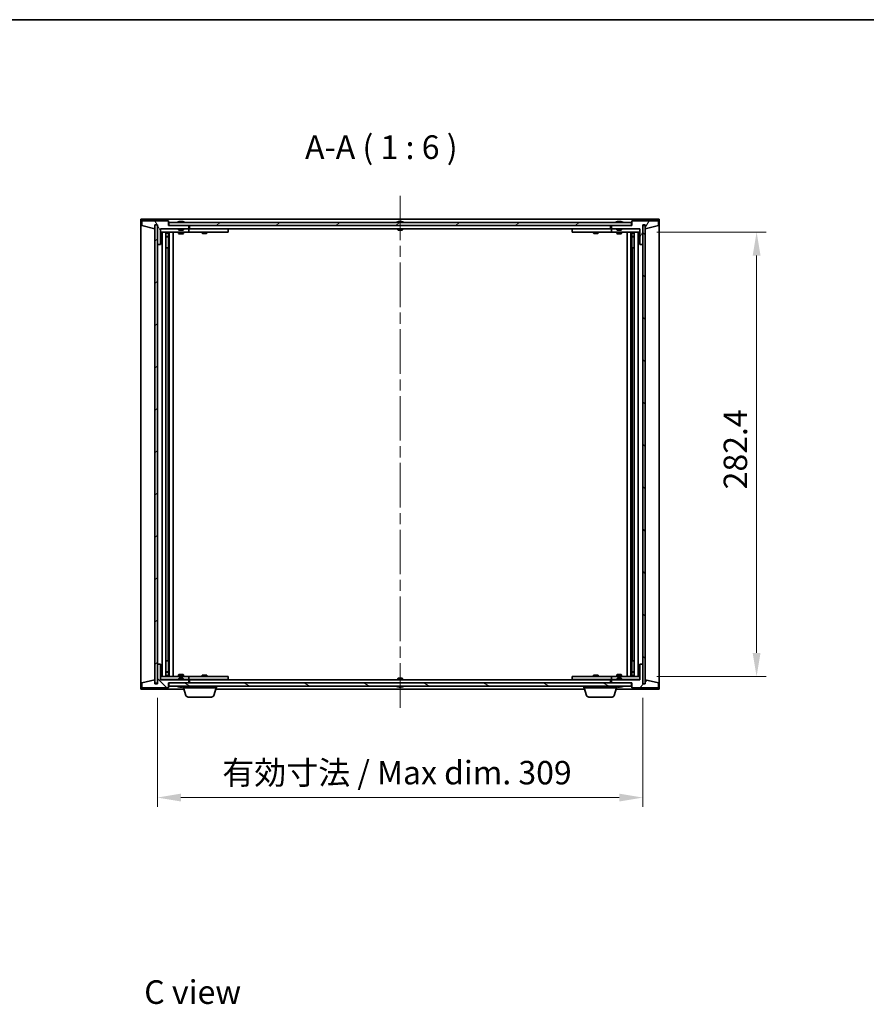
# Model space of a CAD drawing. Units: millimetres. Extents: x 0 to 11008, y 0 to 1686.
# Drawn here: x 3196 to 3735, y 1060 to 1686 of the extents above; entities that cross this region are included whole.
import ezdxf

# ---------------------------------------------------------------- set-up
doc = ezdxf.new("R2010")
doc.units = ezdxf.units.MM
doc.header["$LTSCALE"] = 5
doc.linetypes.add('CHAIN', pattern=[0.3543, 0.2362, -0.0295, 0.0591, -0.0295])
doc.layers.get('Defpoints').update_dxf_attribs({"lineweight": 25})
for name, color, linetype, lineweight in [('Border (ISO)', 7, 'Continuous', 35), ('Centerline (ISO)', 131, 'Continuous', 18), ('Dimension (ISO)', 7, 'Continuous', 18), ('Dimension (ISO) @ 1', 7, 'Continuous', 18), ('Hatch (ISO)', 1, 'Continuous', 18), ('Symbol (ISO)', 7, 'Continuous', 18), ('Visible (ISO)', 7, 'Continuous', 35)]:
    doc.layers.add(name, color=color, linetype=linetype, lineweight=lineweight)
doc.styles.add('Note Text (TK)', font='txt')
doc.dimstyles.new('Default - Method 1b (TK)', dxfattribs={"dimscale": 5, "dimtxt": 2.5, "dimasz": 2.5, "dimexe": 1, "dimexo": 1.5, "dimgap": 1, "dimtad": 1, "dimtoh": 1, "dimrnd": 1e-08, "dimdsep": 46, "dimtxsty": 'Note Text (TK)', "dimcen": 0.09, "dimdle": 5, "dimclrd": 100, "dimclre": 100, "dimclrt": 7, "dimadec": 1, "dimazin": 1, "dimtfac": 1, "dimtmove": 0, "dimatfit": 3, "dimfxl": 1, "dimtolj": 1, "dimlwd": -1, "dimlwe": -1, "dimarcsym": 0})
pattern_1 = [(45, (1878, -48), (-13.47038, 13.47038), [])]
pattern_2 = [(135.0002, (1878, -48), (-13.47033, -13.47043), [])]

# ---------------------------------------------------------------- blocks, each defined once
blk = doc.blocks.new('図面枠 tk図枠')
at = {"layer": 'Border (ISO)'}
blk.add_line((14.5, 289), (405.5, 289), dxfattribs=at)
blk = doc.blocks.new('*D116')
at = {"layer": 'Defpoints', "color": 0}
for p in [(3284.12, 1263.52), (3593.12, 1263.52), (3593.12, 1191.11)]:
    blk.add_point(p, dxfattribs=at)
at = {"layer": 'Dimension (ISO)', "color": 100}
for p, q in [((3284.12, 1254.52), (3284.12, 1185.11)), ((3593.12, 1254.52), (3593.12, 1185.11)), ((3299.12, 1191.11), (3578.12, 1191.11))]:
    blk.add_line(p, q, dxfattribs=at)
for points in [[(3299.12, 1193.61), (3299.12, 1188.61), (3284.12, 1191.11)], [(3578.12, 1193.61), (3578.12, 1188.61), (3593.12, 1191.11)]]:
    blk.add_solid(points, dxfattribs=at)
at = {"layer": 'Dimension (ISO)', "color": 7, "insert": (3325.38, 1206.95), "char_height": 15, "attachment_point": 4, "style": 'Note Text (TK)'}
blk.add_mtext('\\A1;\\fＭＳ Ｐゴシック|b0|i0;\\H14.9239;有効寸法 / Max dim. 309', dxfattribs=at)
blk = doc.blocks.new('*D117')
at = {"layer": 'Defpoints', "color": 0}
for p in [(3593.12, 1550.92), (3593.12, 1268.12), (3665.55, 1268.12)]:
    blk.add_point(p, dxfattribs=at)
at = {"layer": 'Dimension (ISO)', "color": 100}
for p, q in [((3602.12, 1550.92), (3671.55, 1550.92)), ((3665.55, 1535.92), (3665.55, 1283.12)), ((3602.12, 1268.12), (3671.55, 1268.12))]:
    blk.add_line(p, q, dxfattribs=at)
for points in [[(3663.05, 1535.92), (3668.05, 1535.92), (3665.55, 1550.92)], [(3663.05, 1283.12), (3668.05, 1283.12), (3665.55, 1268.12)]]:
    blk.add_solid(points, dxfattribs=at)
at = {"layer": 'Dimension (ISO)', "color": 7, "insert": (3652.05, 1382.63), "char_height": 15, "attachment_point": 4, "rotation": 90, "style": 'Note Text (TK)'}
blk.add_mtext('\\A1; \\fＭＳ Ｐゴシック|b0|i0;\\H14.9239;282.4', dxfattribs=at)

msp = doc.modelspace()

# ---------------------------------------------------------------- hatches: boundary and pattern name
at = {"layer": 'Hatch (ISO)'}
h = msp.add_hatch(dxfattribs=at)
h.set_pattern_fill('ANSI31', color=256, scale=152.4, angle=75.0001754, style=0)
h.set_pattern_definition([(120.0002, (1878, -48), (-16.49775, -9.52505), [])])
h.paths.add_polyline_path([(3291.1198, 1558.022), (3274.1198, 1558.022), (3274.1198, 1555.022), (3282.5198, 1553.022), (3282.5198, 1555.522), (3282.5698, 1555.522), (3284.0698, 1555.522), (3284.1198, 1555.522), (3284.1198, 1543.022), (3286.1198, 1543.022), (3286.1198, 1553.022), (3304.1198, 1553.022), (3304.1198, 1555.022), (3291.3698, 1555.022), (3291.1198, 1555.022)])
h = msp.add_hatch(dxfattribs=at)
h.set_pattern_fill('ANSI31', color=256, scale=152.4, style=0)
h.set_pattern_definition(pattern_1)
h.paths.add_polyline_path([(3284.0698, 1555.522), (3282.5698, 1555.522), (3282.5698, 1263.922), (3284.0698, 1263.922)])
h = msp.add_hatch(dxfattribs=at)
h.set_pattern_fill('ANSI31', color=256, scale=152.4, angle=-14.9999778, style=0)
h.set_pattern_definition([(30, (1878, -48), (-9.525, 16.49778), [])])
h.paths.add_polyline_path([(3585.8698, 1555.022), (3585.8698, 1557.022), (3291.3698, 1557.022), (3291.3698, 1555.022), (3304.1198, 1555.022), (3573.1198, 1555.022)])
h = msp.add_hatch(dxfattribs=at)
h.set_pattern_fill('ANSI31', color=256, scale=152.4, angle=14.9999778, style=0)
h.set_pattern_definition([(60, (1878, -48), (-16.49778, 9.525), [])])
h.paths.add_polyline_path([(3603.1198, 1558.022), (3586.1198, 1558.022), (3586.1198, 1555.022), (3585.8698, 1555.022), (3573.1198, 1555.022), (3573.1198, 1553.022), (3591.1198, 1553.022), (3591.1198, 1543.022), (3593.1198, 1543.022), (3593.1198, 1555.522), (3594.7198, 1555.522), (3594.7198, 1553.022), (3603.1198, 1555.022)])
h = msp.add_hatch(dxfattribs=at)
h.set_pattern_fill('ANSI31', color=256, scale=152.4, angle=90.0002105, style=0)
h.set_pattern_definition(pattern_2)
h.paths.add_polyline_path([(3594.6698, 1555.122), (3593.1698, 1555.122), (3593.1698, 1263.522), (3594.6698, 1263.522)])
h = msp.add_hatch(dxfattribs=at)
h.set_pattern_fill('ANSI31', color=256, scale=152.4, angle=90.0002105, style=0)
h.set_pattern_definition(pattern_2)
h.paths.add_polyline_path([(3274.1198, 1261.022), (3291.1198, 1261.022), (3291.1198, 1264.022), (3291.3698, 1264.022), (3304.1198, 1264.022), (3304.1198, 1266.022), (3286.1198, 1266.022), (3286.1198, 1276.022), (3284.1198, 1276.022), (3284.1198, 1263.522), (3282.5198, 1263.522), (3282.5198, 1266.022), (3274.1198, 1264.022)])
h = msp.add_hatch(dxfattribs=at)
h.set_pattern_fill('ANSI31', color=256, scale=152.4, style=0)
h.set_pattern_definition(pattern_1)
h.paths.add_polyline_path([(3586.1198, 1261.022), (3603.1198, 1261.022), (3603.1198, 1264.022), (3594.7198, 1266.022), (3594.7198, 1263.522), (3594.6698, 1263.522), (3593.1698, 1263.522), (3593.1198, 1263.522), (3593.1198, 1276.022), (3591.1198, 1276.022), (3591.1198, 1266.022), (3573.1198, 1266.022), (3573.1198, 1264.022), (3585.8698, 1264.022), (3586.1198, 1264.022)])
h = msp.add_hatch(dxfattribs=at)
h.set_pattern_fill('ANSI31', color=256, scale=152.4, angle=105.0002455, style=0)
h.set_pattern_definition([(150.0002, (1878, -48), (-9.52493, -16.49782), [])])
h.paths.add_polyline_path([(3585.8698, 1262.022), (3585.8698, 1264.022), (3573.1198, 1264.022), (3304.1198, 1264.022), (3291.3698, 1264.022), (3291.3698, 1262.022)])

# ---------------------------------------------------------------- linework, layer by layer
at = {"layer": 'Centerline (ISO)', "linetype": 'CHAIN', "ltscale": 23.990969}
msp.add_line((3438.6198, 1574.022), (3438.6198, 1245.022), dxfattribs=at)
at = {"layer": 'Visible (ISO)'}
for p, q in [((3273.6198, 1260.022), (3273.6198, 1559.022)), ((3273.6198, 1559.022), (3603.6198, 1559.022)), ((3291.1198, 1558.022), (3274.1198, 1558.022)), ((3274.1198, 1558.022), (3274.1198, 1555.022)), ((3274.1198, 1555.022), (3282.5198, 1553.022)), ((3282.5198, 1553.022), (3282.5198, 1555.522)), ((3282.5198, 1555.522), (3284.1198, 1555.522)), ((3284.0698, 1555.522), (3282.5698, 1555.522)), ((3282.5698, 1555.522), (3282.5698, 1263.922)), ((3284.0698, 1263.922), (3284.0698, 1555.522)), ((3284.1198, 1555.522), (3284.1198, 1543.022)), ((3291.1198, 1555.022), (3291.1198, 1558.022)), ((3304.1198, 1555.022), (3291.1198, 1555.022)), ((3585.8698, 1557.022), (3291.3698, 1557.022)), ((3291.3698, 1557.022), (3291.3698, 1555.022)), ((3291.3698, 1555.022), (3585.8698, 1555.022)), ((3297.7486, 1557.454), (3297.9901, 1557.454)), ((3298.6996, 1557.6059), (3298.7014, 1557.5849)), ((3299.54, 1557.6059), (3299.5326, 1557.5217)), ((3299.7279, 1557.454), (3300.1067, 1557.454)), ((3304.1198, 1553.022), (3304.1198, 1555.022)), ((3304.6198, 1553.022), (3304.6198, 1555.022)), ((3437.1198, 1557.454), (3437.1367, 1557.454)), ((3438.3951, 1557.454), (3438.8444, 1557.454)), ((3440.1029, 1557.454), (3440.1198, 1557.454)), ((3572.6198, 1555.022), (3572.6198, 1553.022)), ((3586.1198, 1555.022), (3573.1198, 1555.022)), ((3573.1198, 1555.022), (3573.1198, 1553.022)), ((3576.7486, 1557.454), (3576.9901, 1557.454)), ((3577.6996, 1557.6059), (3577.7014, 1557.5849)), ((3578.54, 1557.6059), (3578.5326, 1557.5217)), ((3578.7279, 1557.454), (3579.1067, 1557.454)), ((3585.8698, 1555.022), (3585.8698, 1557.022)), ((3603.1198, 1558.022), (3586.1198, 1558.022)), ((3586.1198, 1558.022), (3586.1198, 1555.022)), ((3593.1198, 1543.022), (3593.1198, 1555.522)), ((3593.1198, 1555.522), (3594.7198, 1555.522)), ((3594.6698, 1555.122), (3593.1698, 1555.122)), ((3593.1698, 1555.122), (3593.1698, 1263.522)), ((3594.6698, 1263.522), (3594.6698, 1555.122)), ((3594.7198, 1555.522), (3594.7198, 1553.022)), ((3594.7198, 1553.022), (3603.1198, 1555.022)), ((3603.1198, 1555.022), (3603.1198, 1558.022)), ((3603.6198, 1559.022), (3603.6198, 1260.022)), ((3286.1198, 1543.022), (3286.1198, 1553.022)), ((3286.1198, 1553.022), (3304.1198, 1553.022)), ((3297.6198, 1552.922), (3286.1198, 1552.922)), ((3286.1198, 1550.922), (3303.1198, 1550.922)), ((3287.1198, 1268.122), (3287.1198, 1550.922)), ((3289.5698, 1550.922), (3289.5698, 1268.122)), ((3289.5698, 1550.5754), (3290.9164, 1550.5754)), ((3289.5698, 1550.2686), (3291.0698, 1550.2686)), ((3289.5698, 1548.072), (3291.0698, 1548.072)), ((3290.763, 1547.9186), (3289.5698, 1547.9186)), ((3290.763, 1547.9186), (3291.0698, 1548.072)), ((3290.9164, 1550.922), (3290.9164, 1550.5754)), ((3290.9164, 1550.5754), (3291.0698, 1550.2686)), ((3291.0698, 1550.922), (3291.0698, 1540.922)), ((3291.0698, 1550.2686), (3291.0698, 1548.072)), ((3291.6698, 1550.922), (3291.6698, 1268.122)), ((3294.1198, 1550.922), (3294.1198, 1268.122)), ((3297.6198, 1553.022), (3297.6198, 1552.3288)), ((3297.6198, 1552.3288), (3300.6198, 1552.3288)), ((3297.9265, 1552.022), (3297.6198, 1552.3288)), ((3297.6198, 1550.922), (3297.6198, 1549.872)), ((3297.6198, 1549.872), (3300.6198, 1549.872)), ((3297.9265, 1549.7186), (3297.6198, 1549.872)), ((3300.313, 1552.022), (3297.9265, 1552.022)), ((3300.313, 1549.7186), (3297.9265, 1549.7186)), ((3300.313, 1552.022), (3300.6198, 1552.3288)), ((3300.313, 1549.7186), (3300.6198, 1549.872)), ((3300.6198, 1553.022), (3300.6198, 1552.3288)), ((3303.1198, 1552.922), (3300.6198, 1552.922)), ((3300.6198, 1550.922), (3300.6198, 1549.872)), ((3303.1198, 1552.922), (3304.1198, 1552.922)), ((3304.1198, 1550.922), (3303.1198, 1550.922)), ((3304.1198, 1552.922), (3304.1198, 1550.922)), ((3305.1198, 1552.922), (3304.1198, 1552.922)), ((3304.1198, 1550.922), (3305.1198, 1550.922)), ((3572.6198, 1553.022), (3304.6198, 1553.022)), ((3328.1198, 1552.922), (3305.1198, 1552.922)), ((3305.1198, 1550.922), (3328.1198, 1550.922)), ((3312.6198, 1550.922), (3312.6198, 1550.172)), ((3312.6198, 1550.172), (3315.6198, 1550.172)), ((3312.9265, 1550.0186), (3312.6198, 1550.172)), ((3312.7731, 1553.022), (3312.7731, 1552.922)), ((3315.313, 1550.0186), (3312.9265, 1550.0186)), ((3315.313, 1550.0186), (3315.6198, 1550.172)), ((3315.4664, 1553.022), (3315.4664, 1552.922)), ((3315.6198, 1550.922), (3315.6198, 1550.172)), ((3328.1198, 1552.922), (3329.1198, 1552.922)), ((3329.1198, 1550.922), (3328.1198, 1550.922)), ((3329.1198, 1552.922), (3329.1198, 1550.922)), ((3437.1198, 1553.022), (3437.1198, 1552.3288)), ((3437.1198, 1552.3288), (3440.1198, 1552.3288)), ((3437.4265, 1552.022), (3437.1198, 1552.3288)), ((3439.813, 1552.022), (3437.4265, 1552.022)), ((3439.813, 1552.022), (3440.1198, 1552.3288)), ((3440.1198, 1553.022), (3440.1198, 1552.3288)), ((3548.1198, 1552.922), (3549.1198, 1552.922)), ((3548.1198, 1550.922), (3548.1198, 1552.922)), ((3549.1198, 1550.922), (3548.1198, 1550.922)), ((3572.1198, 1552.922), (3549.1198, 1552.922)), ((3549.1198, 1550.922), (3572.1198, 1550.922)), ((3561.6198, 1550.922), (3561.6198, 1550.172)), ((3561.6198, 1550.172), (3564.6198, 1550.172)), ((3561.9265, 1550.0186), (3561.6198, 1550.172)), ((3561.7731, 1553.022), (3561.7731, 1552.922)), ((3564.313, 1550.0186), (3561.9265, 1550.0186)), ((3564.313, 1550.0186), (3564.6198, 1550.172)), ((3564.4664, 1553.022), (3564.4664, 1552.922)), ((3564.6198, 1550.922), (3564.6198, 1550.172)), ((3573.1198, 1552.922), (3572.1198, 1552.922)), ((3572.1198, 1550.922), (3573.1198, 1550.922)), ((3573.1198, 1553.022), (3591.1198, 1553.022)), ((3573.1198, 1552.922), (3574.1198, 1552.922)), ((3573.1198, 1550.922), (3573.1198, 1552.922)), ((3574.1198, 1550.922), (3573.1198, 1550.922)), ((3576.6198, 1552.922), (3574.1198, 1552.922)), ((3574.1198, 1550.922), (3591.1198, 1550.922)), ((3576.6198, 1553.022), (3576.6198, 1552.3288)), ((3576.6198, 1552.3288), (3579.6198, 1552.3288)), ((3576.9265, 1552.022), (3576.6198, 1552.3288)), ((3576.6198, 1550.922), (3576.6198, 1549.872)), ((3576.6198, 1549.872), (3579.6198, 1549.872)), ((3576.9265, 1549.7186), (3576.6198, 1549.872)), ((3579.313, 1552.022), (3576.9265, 1552.022)), ((3579.313, 1549.7186), (3576.9265, 1549.7186)), ((3579.313, 1552.022), (3579.6198, 1552.3288)), ((3579.313, 1549.7186), (3579.6198, 1549.872)), ((3579.6198, 1553.022), (3579.6198, 1552.3288)), ((3591.1198, 1552.922), (3579.6198, 1552.922)), ((3579.6198, 1550.922), (3579.6198, 1549.872)), ((3583.1198, 1268.122), (3583.1198, 1550.922)), ((3585.5698, 1268.122), (3585.5698, 1550.922)), ((3586.1698, 1540.922), (3586.1698, 1550.922)), ((3586.3231, 1550.5754), (3586.1698, 1550.2686)), ((3586.1698, 1550.2686), (3587.6698, 1550.2686)), ((3586.1698, 1550.2686), (3586.1698, 1548.072)), ((3586.1698, 1548.072), (3587.6698, 1548.072)), ((3586.4765, 1547.9186), (3586.1698, 1548.072)), ((3586.3231, 1550.922), (3586.3231, 1550.5754)), ((3586.3231, 1550.5754), (3587.6698, 1550.5754)), ((3587.6698, 1547.9186), (3586.4765, 1547.9186)), ((3587.6698, 1268.122), (3587.6698, 1550.922)), ((3590.1198, 1550.922), (3590.1198, 1268.122)), ((3591.1198, 1553.022), (3591.1198, 1543.022)), ((3284.1198, 1543.022), (3284.1198, 1276.022)), ((3284.1198, 1543.022), (3286.1198, 1543.022)), ((3591.1198, 1543.022), (3593.1198, 1543.022)), ((3593.1198, 1276.022), (3593.1198, 1543.022)), ((3290.8698, 1540.922), (3289.5698, 1540.922)), ((3291.0698, 1540.922), (3290.8698, 1540.922)), ((3290.8698, 1540.922), (3290.8698, 1278.122)), ((3586.3698, 1540.922), (3586.1698, 1540.922)), ((3586.3698, 1278.122), (3586.3698, 1540.922)), ((3587.6698, 1540.922), (3586.3698, 1540.922)), ((3289.5698, 1278.122), (3290.8698, 1278.122)), ((3290.8698, 1278.122), (3291.0698, 1278.122)), ((3291.0698, 1278.122), (3291.0698, 1268.122)), ((3586.1698, 1268.122), (3586.1698, 1278.122)), ((3586.1698, 1278.122), (3586.3698, 1278.122)), ((3586.3698, 1278.122), (3587.6698, 1278.122)), ((3286.1198, 1276.022), (3284.1198, 1276.022)), ((3284.1198, 1276.022), (3284.1198, 1263.522)), ((3286.1198, 1266.022), (3286.1198, 1276.022)), ((3593.1198, 1276.022), (3591.1198, 1276.022)), ((3591.1198, 1276.022), (3591.1198, 1266.022)), ((3593.1198, 1263.522), (3593.1198, 1276.022)), ((3282.5198, 1266.022), (3274.1198, 1264.022)), ((3282.5198, 1263.522), (3282.5198, 1266.022)), ((3303.1198, 1268.122), (3286.1198, 1268.122)), ((3286.1198, 1266.122), (3297.6198, 1266.122)), ((3304.1198, 1266.022), (3286.1198, 1266.022)), ((3289.5698, 1271.1254), (3290.763, 1271.1254)), ((3291.0698, 1270.972), (3289.5698, 1270.972)), ((3291.0698, 1268.7754), (3289.5698, 1268.7754)), ((3290.9164, 1268.4686), (3289.5698, 1268.4686)), ((3290.763, 1271.1254), (3291.0698, 1270.972)), ((3290.9164, 1268.4686), (3291.0698, 1268.7754)), ((3290.9164, 1268.122), (3290.9164, 1268.4686)), ((3291.0698, 1268.7754), (3291.0698, 1270.972)), ((3297.9265, 1269.3254), (3297.6198, 1269.172)), ((3300.6198, 1269.172), (3297.6198, 1269.172)), ((3297.6198, 1268.122), (3297.6198, 1269.172)), ((3297.9265, 1267.022), (3297.6198, 1266.7152)), ((3300.6198, 1266.7152), (3297.6198, 1266.7152)), ((3297.6198, 1266.022), (3297.6198, 1266.7152)), ((3297.9265, 1269.3254), (3300.313, 1269.3254)), ((3297.9265, 1267.022), (3300.313, 1267.022)), ((3300.313, 1269.3254), (3300.6198, 1269.172)), ((3300.313, 1267.022), (3300.6198, 1266.7152)), ((3300.6198, 1268.122), (3300.6198, 1269.172)), ((3300.6198, 1266.022), (3300.6198, 1266.7152)), ((3300.6198, 1266.122), (3303.1198, 1266.122)), ((3303.1198, 1268.122), (3304.1198, 1268.122)), ((3304.1198, 1266.122), (3303.1198, 1266.122)), ((3304.1198, 1268.122), (3304.1198, 1266.122)), ((3305.1198, 1268.122), (3304.1198, 1268.122)), ((3304.1198, 1266.122), (3305.1198, 1266.122)), ((3304.1198, 1264.022), (3304.1198, 1266.022)), ((3304.6198, 1264.022), (3304.6198, 1266.022)), ((3304.6198, 1266.022), (3572.6198, 1266.022)), ((3328.1198, 1268.122), (3305.1198, 1268.122)), ((3305.1198, 1266.122), (3328.1198, 1266.122)), ((3312.9265, 1269.0254), (3312.6198, 1268.872)), ((3315.6198, 1268.872), (3312.6198, 1268.872)), ((3312.6198, 1268.122), (3312.6198, 1268.872)), ((3312.7731, 1266.022), (3312.7731, 1266.122)), ((3312.9265, 1269.0254), (3315.313, 1269.0254)), ((3315.313, 1269.0254), (3315.6198, 1268.872)), ((3315.4664, 1266.022), (3315.4664, 1266.122)), ((3315.6198, 1268.122), (3315.6198, 1268.872)), ((3328.1198, 1268.122), (3329.1198, 1268.122)), ((3329.1198, 1266.122), (3328.1198, 1266.122)), ((3329.1198, 1268.122), (3329.1198, 1266.122)), ((3437.4265, 1267.022), (3437.1198, 1266.7152)), ((3440.1198, 1266.7152), (3437.1198, 1266.7152)), ((3437.1198, 1266.022), (3437.1198, 1266.7152)), ((3437.4265, 1267.022), (3439.813, 1267.022)), ((3439.813, 1267.022), (3440.1198, 1266.7152)), ((3440.1198, 1266.022), (3440.1198, 1266.7152)), ((3548.1198, 1268.122), (3549.1198, 1268.122)), ((3548.1198, 1266.122), (3548.1198, 1268.122)), ((3549.1198, 1266.122), (3548.1198, 1266.122)), ((3572.1198, 1268.122), (3549.1198, 1268.122)), ((3549.1198, 1266.122), (3572.1198, 1266.122)), ((3561.9265, 1269.0254), (3561.6198, 1268.872)), ((3564.6198, 1268.872), (3561.6198, 1268.872)), ((3561.6198, 1268.122), (3561.6198, 1268.872)), ((3561.7731, 1266.022), (3561.7731, 1266.122)), ((3561.9265, 1269.0254), (3564.313, 1269.0254)), ((3564.313, 1269.0254), (3564.6198, 1268.872)), ((3564.4664, 1266.022), (3564.4664, 1266.122)), ((3564.6198, 1268.122), (3564.6198, 1268.872)), ((3573.1198, 1268.122), (3572.1198, 1268.122)), ((3572.1198, 1266.122), (3573.1198, 1266.122)), ((3572.6198, 1266.022), (3572.6198, 1264.022)), ((3573.1198, 1268.122), (3574.1198, 1268.122)), ((3573.1198, 1266.122), (3573.1198, 1268.122)), ((3574.1198, 1266.122), (3573.1198, 1266.122)), ((3591.1198, 1266.022), (3573.1198, 1266.022)), ((3573.1198, 1266.022), (3573.1198, 1264.022)), ((3591.1198, 1268.122), (3574.1198, 1268.122)), ((3574.1198, 1266.122), (3576.6198, 1266.122)), ((3576.9265, 1269.3254), (3576.6198, 1269.172)), ((3579.6198, 1269.172), (3576.6198, 1269.172)), ((3576.6198, 1268.122), (3576.6198, 1269.172)), ((3576.9265, 1267.022), (3576.6198, 1266.7152)), ((3579.6198, 1266.7152), (3576.6198, 1266.7152)), ((3576.6198, 1266.022), (3576.6198, 1266.7152)), ((3576.9265, 1269.3254), (3579.313, 1269.3254)), ((3576.9265, 1267.022), (3579.313, 1267.022)), ((3579.313, 1269.3254), (3579.6198, 1269.172)), ((3579.313, 1267.022), (3579.6198, 1266.7152)), ((3579.6198, 1268.122), (3579.6198, 1269.172)), ((3579.6198, 1266.022), (3579.6198, 1266.7152)), ((3579.6198, 1266.122), (3591.1198, 1266.122)), ((3586.4765, 1271.1254), (3586.1698, 1270.972)), ((3587.6698, 1270.972), (3586.1698, 1270.972)), ((3586.1698, 1268.7754), (3586.1698, 1270.972)), ((3587.6698, 1268.7754), (3586.1698, 1268.7754)), ((3586.3231, 1268.4686), (3586.1698, 1268.7754)), ((3587.6698, 1268.4686), (3586.3231, 1268.4686)), ((3586.3231, 1268.122), (3586.3231, 1268.4686)), ((3586.4765, 1271.1254), (3587.6698, 1271.1254)), ((3603.1198, 1264.022), (3594.7198, 1266.022)), ((3594.7198, 1266.022), (3594.7198, 1263.522)), ((3301.1198, 1260.022), (3273.6198, 1260.022)), ((3274.1198, 1264.022), (3274.1198, 1261.022)), ((3274.1198, 1261.022), (3291.1198, 1261.022)), ((3284.1198, 1263.522), (3282.5198, 1263.522)), ((3282.5698, 1263.922), (3284.0698, 1263.922)), ((3291.1198, 1261.022), (3291.1198, 1264.022)), ((3291.1198, 1264.022), (3304.1198, 1264.022)), ((3585.8698, 1264.022), (3291.3698, 1264.022)), ((3291.3698, 1264.022), (3291.3698, 1262.022)), ((3291.3698, 1262.022), (3585.8698, 1262.022)), ((3297.9901, 1261.59), (3297.7486, 1261.59)), ((3298.6996, 1261.4381), (3298.7014, 1261.4591)), ((3299.54, 1261.4381), (3299.5326, 1261.5222)), ((3300.1067, 1261.59), (3299.7279, 1261.59)), ((3300.6198, 1261.022), (3300.6198, 1261.59)), ((3321.6198, 1261.022), (3300.6198, 1261.022)), ((3302.2991, 1256.091), (3300.8198, 1261.022)), ((3319.9405, 1256.091), (3321.4198, 1261.022)), ((3556.1198, 1260.022), (3321.1198, 1260.022)), ((3321.6198, 1261.022), (3321.6198, 1262.022)), ((3437.1367, 1261.59), (3437.1198, 1261.59)), ((3438.8444, 1261.59), (3438.3951, 1261.59)), ((3440.1198, 1261.59), (3440.1029, 1261.59)), ((3555.6198, 1261.022), (3555.6198, 1262.022)), ((3576.6198, 1261.022), (3555.6198, 1261.022)), ((3557.2991, 1256.091), (3555.8198, 1261.022)), ((3573.1198, 1264.022), (3586.1198, 1264.022)), ((3574.9405, 1256.091), (3576.4198, 1261.022)), ((3603.6198, 1260.022), (3576.1198, 1260.022)), ((3576.6198, 1261.022), (3576.6198, 1261.59)), ((3576.9901, 1261.59), (3576.7486, 1261.59)), ((3577.6996, 1261.4381), (3577.7014, 1261.4591)), ((3578.54, 1261.4381), (3578.5326, 1261.5222)), ((3579.1067, 1261.59), (3578.7279, 1261.59)), ((3585.8698, 1262.022), (3585.8698, 1264.022)), ((3586.1198, 1264.022), (3586.1198, 1261.022)), ((3586.1198, 1261.022), (3603.1198, 1261.022)), ((3594.7198, 1263.522), (3593.1198, 1263.522)), ((3593.1698, 1263.522), (3594.6698, 1263.522)), ((3603.1198, 1261.022), (3603.1198, 1264.022)), ((3318.5037, 1255.022), (3303.7358, 1255.022)), ((3573.5037, 1255.022), (3558.7358, 1255.022))]:
    msp.add_line(p, q, dxfattribs=at)
for centre, radius, start, end in [((3299.1198, 1550.7682), 6.852, 93.9559878, 114.1194186), ((3299.1198, 1550.7682), 6.852, 65.8805814, 86.0440122), ((3438.6198, 1550.7682), 6.852, 102.6452659, 114.1194186), ((3438.6198, 1550.7682), 6.852, 65.8805814, 77.3547341), ((3578.1198, 1550.7682), 6.852, 93.9559878, 114.1194186), ((3578.1198, 1550.7682), 6.852, 65.8805814, 86.0440122), ((3299.1198, 1268.2758), 6.852, 245.8805814, 266.0440122), ((3299.1198, 1268.2758), 6.852, 273.9559878, 294.1194186), ((3438.6198, 1268.2758), 6.852, 245.8805814, 257.3547341), ((3438.6198, 1268.2758), 6.852, 282.6452659, 294.1194186), ((3578.1198, 1268.2758), 6.852, 245.8805814, 266.0440122), ((3578.1198, 1268.2758), 6.852, 273.9559878, 294.1194186), ((3303.7358, 1256.522), 1.5, 196.6992442, 270), ((3318.5037, 1256.522), 1.5, 270, 343.3007558), ((3558.7358, 1256.522), 1.5, 196.6992442, 270), ((3573.5037, 1256.522), 1.5, 270, 343.3007558)]:
    msp.add_arc(centre, radius, start, end, dxfattribs=at)
for centre, major_axis, ratio, start_param, end_param in [((3299.3081, 1550.7985), (-1.0859, 6.7565), 0.83565967, 6.21602586, 6.36786311), ((3298.9361, 1550.7985), (1.1124, 6.7522), 0.84411984, 0.2045287, 0.35636595), ((3299.41, 1550.7985), (-0.7099, 6.8063), 0.54228847, 6.00850234, 6.16033959), ((3299.3035, 1550.7985), (-1.1124, 6.7522), 0.84411984, 6.05001654, 6.07865661), ((3298.8266, 1550.7985), (0.7028, 6.807), 0.52902323, 6.11956817, 6.27140543), ((3438.6225, 1550.7985), (6.8155, -0.6152), 0.99616364, 1.72750522, 1.87934247), ((3438.9657, 1550.7985), (-0.5964, 6.8172), 0.00786672, 6.06431225, 6.2161495), ((3438.2738, 1550.7985), (0.5964, 6.8172), 0.00786672, 0.06703581, 0.21887306), ((3438.617, 1550.7985), (6.8155, 0.6152), 0.99616364, 1.2622502, 1.41408745), ((3578.3081, 1550.7985), (-1.0859, 6.7565), 0.83565967, 6.21602586, 6.36786311), ((3577.9361, 1550.7985), (1.1124, 6.7522), 0.84411984, 0.2045287, 0.35636595), ((3578.41, 1550.7985), (-0.7099, 6.8063), 0.54228847, 6.00850234, 6.16033959), ((3578.3035, 1550.7985), (-1.1124, 6.7522), 0.84411984, 6.05001654, 6.07865661), ((3577.8266, 1550.7985), (0.7028, 6.807), 0.52902323, 6.11956817, 6.27140543), ((3299.3081, 1268.2455), (-1.0859, -6.7565), 0.83565967, 6.19850751, 6.35034476), ((3298.9361, 1268.2455), (1.1124, -6.7522), 0.84411984, 5.92681936, 6.07865661), ((3299.41, 1268.2455), (-0.7099, -6.8063), 0.54228847, 0.12284572, 0.27468297), ((3299.3035, 1268.2455), (-1.1124, -6.7522), 0.84411984, 0.2045287, 0.23316877), ((3298.8266, 1268.2455), (0.7028, -6.807), 0.52902323, 0.01177988, 0.16361713), ((3438.6225, 1268.2455), (-6.8155, -0.6152), 0.99616364, 1.26225019, 1.41408744), ((3438.9657, 1268.2455), (-0.5964, -6.8172), 0.00786672, 0.06703581, 0.21887306), ((3438.2738, 1268.2455), (0.5964, -6.8172), 0.00786672, 6.06431225, 6.2161495), ((3438.617, 1268.2455), (-6.8155, 0.6152), 0.99616364, 1.72750521, 1.87934246), ((3578.3081, 1268.2455), (-1.0859, -6.7565), 0.83565967, 6.19850751, 6.35034476), ((3577.9361, 1268.2455), (1.1124, -6.7522), 0.84411984, 5.92681936, 6.07865661), ((3578.41, 1268.2455), (-0.7099, -6.8063), 0.54228847, 0.12284572, 0.27468297), ((3578.3035, 1268.2455), (-1.1124, -6.7522), 0.84411984, 0.2045287, 0.23316877), ((3577.8266, 1268.2455), (0.7028, -6.807), 0.52902323, 0.01177988, 0.16361713)]:
    msp.add_ellipse(centre, major_axis=major_axis, ratio=ratio, start_param=start_param, end_param=end_param, dxfattribs=at)
for points, knots in [([(3298.6995, 1557.6059), (3298.6995, 1557.6062), (3298.6976, 1557.6064), (3298.6882, 1557.6063), (3298.6768, 1557.6058), (3298.6449, 1557.6038), (3298.6249, 1557.6023), (3298.6035, 1557.6006)], [0.0113123534, 0.0113123534, 0.0113123534, 0.0113123534, 0.0159359132, 0.0159359132, 0.0239048984, 0.0239048984, 0.0315396272, 0.0315396272, 0.0315396272, 0.0315396272]), ([(3298.8677, 1557.6006), (3298.8902, 1557.6024), (3298.917, 1557.6039), (3298.9727, 1557.6059), (3299.0015, 1557.6064), (3299.0532, 1557.6063), (3299.0797, 1557.6058), (3299.1248, 1557.6038), (3299.1437, 1557.6023), (3299.1577, 1557.6006)], [0, 0, 0, 0, 0.0079679566, 0.0079679566, 0.0159359132, 0.0159359132, 0.0239048984, 0.0239048984, 0.0315396272, 0.0315396272, 0.0315396272, 0.0315396272]), ([(3299.3719, 1557.6006), (3299.3493, 1557.6024), (3299.3225, 1557.6039), (3299.2669, 1557.6059), (3299.2381, 1557.6064), (3299.1863, 1557.6063), (3299.1599, 1557.6058), (3299.1309, 1557.6045), (3299.1252, 1557.6042), (3299.1198, 1557.6039)], [0, 0, 0, 0, 0.0079681043, 0.0079681043, 0.0159362086, 0.0159362086, 0.0239050461, 0.0239050461, 0.0259538141, 0.0259538141, 0.0259538141, 0.0259538141]), ([(3299.5718, 1557.6006), (3299.5579, 1557.6024), (3299.5475, 1557.6039), (3299.5382, 1557.6059), (3299.5394, 1557.6064), (3299.5513, 1557.6063), (3299.5628, 1557.6058), (3299.5833, 1557.6045), (3299.5878, 1557.6042), (3299.5925, 1557.6039)], [0, 0, 0, 0, 0.0079681043, 0.0079681043, 0.0159362086, 0.0159362086, 0.0239050461, 0.0239050461, 0.0259538141, 0.0259538141, 0.0259538141, 0.0259538141]), ([(3438.1641, 1557.6006), (3438.1906, 1557.6024), (3438.2189, 1557.6039), (3438.2707, 1557.6059), (3438.2944, 1557.6064), (3438.3316, 1557.6063), (3438.3478, 1557.6058), (3438.3686, 1557.6038), (3438.3738, 1557.6023), (3438.3742, 1557.6006)], [0, 0, 0, 0, 0.0079681043, 0.0079681043, 0.0159362086, 0.0159362086, 0.0239050461, 0.0239050461, 0.0315396273, 0.0315396273, 0.0315396273, 0.0315396273]), ([(3438.8654, 1557.6006), (3438.8657, 1557.6024), (3438.8714, 1557.6039), (3438.8935, 1557.6059), (3438.91, 1557.6064), (3438.9478, 1557.6063), (3438.9717, 1557.6058), (3439.0228, 1557.6038), (3439.0499, 1557.6023), (3439.0754, 1557.6006)], [0, 0, 0, 0, 0.0079679566, 0.0079679566, 0.0159359132, 0.0159359132, 0.0239048984, 0.0239048984, 0.0315396272, 0.0315396272, 0.0315396272, 0.0315396272]), ([(3577.6995, 1557.6059), (3577.6995, 1557.6062), (3577.6976, 1557.6064), (3577.6882, 1557.6063), (3577.6768, 1557.6058), (3577.6449, 1557.6038), (3577.6249, 1557.6023), (3577.6035, 1557.6006)], [0.0113123534, 0.0113123534, 0.0113123534, 0.0113123534, 0.0159359132, 0.0159359132, 0.0239048984, 0.0239048984, 0.0315396272, 0.0315396272, 0.0315396272, 0.0315396272]), ([(3577.8677, 1557.6006), (3577.8902, 1557.6024), (3577.917, 1557.6039), (3577.9727, 1557.6059), (3578.0015, 1557.6064), (3578.0532, 1557.6063), (3578.0797, 1557.6058), (3578.1248, 1557.6038), (3578.1437, 1557.6023), (3578.1577, 1557.6006)], [0, 0, 0, 0, 0.0079679566, 0.0079679566, 0.0159359132, 0.0159359132, 0.0239048984, 0.0239048984, 0.0315396272, 0.0315396272, 0.0315396272, 0.0315396272]), ([(3578.3719, 1557.6006), (3578.3493, 1557.6024), (3578.3225, 1557.6039), (3578.2669, 1557.6059), (3578.2381, 1557.6064), (3578.1863, 1557.6063), (3578.1599, 1557.6058), (3578.1309, 1557.6045), (3578.1252, 1557.6042), (3578.1198, 1557.6039)], [0, 0, 0, 0, 0.0079681043, 0.0079681043, 0.0159362086, 0.0159362086, 0.0239050461, 0.0239050461, 0.0259538141, 0.0259538141, 0.0259538141, 0.0259538141]), ([(3578.5718, 1557.6006), (3578.5579, 1557.6024), (3578.5475, 1557.6039), (3578.5382, 1557.6059), (3578.5394, 1557.6064), (3578.5513, 1557.6063), (3578.5628, 1557.6058), (3578.5833, 1557.6045), (3578.5878, 1557.6042), (3578.5925, 1557.6039)], [0, 0, 0, 0, 0.0079681043, 0.0079681043, 0.0159362086, 0.0159362086, 0.0239050461, 0.0239050461, 0.0259538141, 0.0259538141, 0.0259538141, 0.0259538141]), ([(3298.6035, 1261.4434), (3298.6257, 1261.4416), (3298.6465, 1261.4401), (3298.6783, 1261.4381), (3298.6894, 1261.4376), (3298.6979, 1261.4376), (3298.6995, 1261.4378), (3298.6995, 1261.4381)], [0, 0, 0, 0, 0.0079681043, 0.0079681043, 0.0159362086, 0.0159362086, 0.0202429127, 0.0202429127, 0.0202429127, 0.0202429127]), ([(3299.1577, 1261.4434), (3299.1432, 1261.4416), (3299.1232, 1261.4401), (3299.0767, 1261.4381), (3299.0501, 1261.4376), (3298.9981, 1261.4377), (3298.9693, 1261.4382), (3298.915, 1261.4402), (3298.8894, 1261.4417), (3298.8677, 1261.4434)], [0, 0, 0, 0, 0.0079681043, 0.0079681043, 0.0159362086, 0.0159362086, 0.0239050461, 0.0239050461, 0.0315396273, 0.0315396273, 0.0315396273, 0.0315396273]), ([(3299.1198, 1261.4401), (3299.1261, 1261.4397), (3299.1327, 1261.4394), (3299.1629, 1261.4381), (3299.1895, 1261.4376), (3299.2414, 1261.4377), (3299.2702, 1261.4382), (3299.3246, 1261.4402), (3299.3502, 1261.4417), (3299.3719, 1261.4434)], [0.0056033499, 0.0056033499, 0.0056033499, 0.0056033499, 0.0079679566, 0.0079679566, 0.0159359132, 0.0159359132, 0.0239048984, 0.0239048984, 0.0315396272, 0.0315396272, 0.0315396272, 0.0315396272]), ([(3299.5925, 1261.4401), (3299.587, 1261.4397), (3299.5819, 1261.4394), (3299.5612, 1261.4381), (3299.5502, 1261.4376), (3299.5391, 1261.4377), (3299.5384, 1261.4382), (3299.5483, 1261.4402), (3299.5584, 1261.4417), (3299.5718, 1261.4434)], [0.0056033499, 0.0056033499, 0.0056033499, 0.0056033499, 0.0079679566, 0.0079679566, 0.0159359132, 0.0159359132, 0.0239048984, 0.0239048984, 0.0315396272, 0.0315396272, 0.0315396272, 0.0315396272]), ([(3438.3742, 1261.4434), (3438.3738, 1261.4416), (3438.3682, 1261.4401), (3438.3461, 1261.4381), (3438.3296, 1261.4376), (3438.2917, 1261.4377), (3438.2678, 1261.4382), (3438.2167, 1261.4402), (3438.1897, 1261.4417), (3438.1641, 1261.4434)], [0, 0, 0, 0, 0.0079679566, 0.0079679566, 0.0159359132, 0.0159359132, 0.0239048984, 0.0239048984, 0.0315396272, 0.0315396272, 0.0315396272, 0.0315396272]), ([(3439.0754, 1261.4434), (3439.0489, 1261.4416), (3439.0207, 1261.4401), (3438.9688, 1261.4381), (3438.9452, 1261.4376), (3438.9079, 1261.4377), (3438.8918, 1261.4382), (3438.8709, 1261.4402), (3438.8657, 1261.4417), (3438.8654, 1261.4434)], [0, 0, 0, 0, 0.0079681043, 0.0079681043, 0.0159362086, 0.0159362086, 0.0239050461, 0.0239050461, 0.0315396273, 0.0315396273, 0.0315396273, 0.0315396273]), ([(3577.6035, 1261.4434), (3577.6257, 1261.4416), (3577.6465, 1261.4401), (3577.6783, 1261.4381), (3577.6894, 1261.4376), (3577.6979, 1261.4376), (3577.6995, 1261.4378), (3577.6995, 1261.4381)], [0, 0, 0, 0, 0.0079681043, 0.0079681043, 0.0159362086, 0.0159362086, 0.0202429127, 0.0202429127, 0.0202429127, 0.0202429127]), ([(3578.1577, 1261.4434), (3578.1432, 1261.4416), (3578.1232, 1261.4401), (3578.0767, 1261.4381), (3578.0501, 1261.4376), (3577.9981, 1261.4377), (3577.9693, 1261.4382), (3577.915, 1261.4402), (3577.8894, 1261.4417), (3577.8677, 1261.4434)], [0, 0, 0, 0, 0.0079681043, 0.0079681043, 0.0159362086, 0.0159362086, 0.0239050461, 0.0239050461, 0.0315396273, 0.0315396273, 0.0315396273, 0.0315396273]), ([(3578.1198, 1261.4401), (3578.1261, 1261.4397), (3578.1327, 1261.4394), (3578.1629, 1261.4381), (3578.1895, 1261.4376), (3578.2414, 1261.4377), (3578.2702, 1261.4382), (3578.3246, 1261.4402), (3578.3502, 1261.4417), (3578.3719, 1261.4434)], [0.0056033499, 0.0056033499, 0.0056033499, 0.0056033499, 0.0079679566, 0.0079679566, 0.0159359132, 0.0159359132, 0.0239048984, 0.0239048984, 0.0315396272, 0.0315396272, 0.0315396272, 0.0315396272]), ([(3578.5925, 1261.4401), (3578.587, 1261.4397), (3578.5819, 1261.4394), (3578.5612, 1261.4381), (3578.5502, 1261.4376), (3578.5391, 1261.4377), (3578.5384, 1261.4382), (3578.5483, 1261.4402), (3578.5584, 1261.4417), (3578.5718, 1261.4434)], [0.0056033499, 0.0056033499, 0.0056033499, 0.0056033499, 0.0079679566, 0.0079679566, 0.0159359132, 0.0159359132, 0.0239048984, 0.0239048984, 0.0315396272, 0.0315396272, 0.0315396272, 0.0315396272])]:
    msp.add_open_spline(points, degree=3, knots=knots, dxfattribs=at)

# ---------------------------------------------------------------- block references
at = {"xscale": 6, "yscale": 6, "zscale": 6}
msp.add_blockref('図面枠 tk図枠', (1878, -48), dxfattribs=at)

# ---------------------------------------------------------------- texts
at = {"layer": 'Symbol (ISO)', "color": 7, "insert": (3378.0706, 1592.7163), "char_height": 15, "attachment_point": 7, "style": 'Note Text (TK)'}
msp.add_mtext('A-A ( 1 : 6 )', dxfattribs=at)
at = {"layer": 'Symbol (ISO)', "color": 7, "insert": (3275.6946, 1067.3396), "char_height": 15, "width": 62.982459, "attachment_point": 4, "line_spacing_factor": 1.5, "style": 'Note Text (TK)'}
msp.add_mtext('{\\fＭＳ Ｐゴシック|b0|i0;C view}', dxfattribs=at)

# ---------------------------------------------------------------- dimensions: what is measured, and where the dimension line sits
at = {"layer": 'Dimension (ISO) @ 1', "color": 100}
for base, p1, p2, angle, text, picture, middle in [((3665.5543, 1268.122), (3593.1198, 1550.922), (3593.1198, 1268.122), 90, ' \\fＭＳ Ｐゴシック|b0|i0;\\H14.9239;282.4', '*D117', (3665.5543, 1409.522)), ((3593.1198, 1191.1128), (3284.1198, 1263.522), (3593.1198, 1263.522), 180, '\\fＭＳ Ｐゴシック|b0|i0;\\H14.9239;有効寸法 / Max dim. <>', '*D116', (3438.6198, 1191.1128))]:
    dim = msp.add_linear_dim(base=base, p1=p1, p2=p2, angle=angle, text=text, dimstyle='Default - Method 1b (TK)', override={"dimscale": 1, "dimtxt": 15, "dimasz": 15, "dimexe": 6, "dimexo": 9, "dimgap": 6, "dimtoh": 0, "dimdec": 2, "dimcen": 0.54, "dimtol": 0, "dimlim": 0, "dimtp": 0, "dimtm": 0, "dimtdec": 2, "dimtix": 0, "dimtofl": 0, "dimtmove": 0, "dimatfit": 1}, dxfattribs=at)
    dim.commit()
    dim.dimension.update_dxf_attribs({"geometry": picture, "text_midpoint": middle, "dimtype": 128})

doc.saveas('drawing.dxf')
